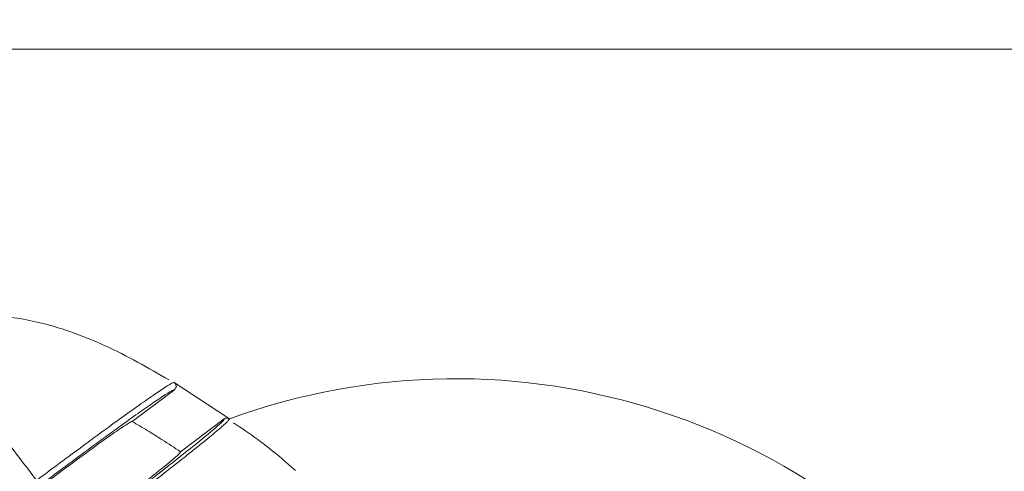
# Model space of a CAD drawing. Units: inches. Extents: x 0.4 to 16.6, y 0.2 to 10.8.
# Drawn here: x 15 to 15.1, y 7.4 to 7.4 of the extents above; entities that cross this region are included whole.
import ezdxf

# ---------------------------------------------------------------- set-up
doc = ezdxf.new("R2010")
doc.units = ezdxf.units.IN
doc.header["$MEASUREMENT"] = 0
doc.styles.add('SLDTEXTSTYLE0', font='TXT', dxfattribs={"width": 0.75})
doc.dimstyles.new('SLDDIMSTYLE1', dxfattribs={"dimtxt": 0.137795, "dimasz": 0.14, "dimexe": 0, "dimexo": 0.0625, "dimgap": 0.034449, "dimtad": 1, "dimlfac": 20, "dimrnd": 1e-09, "dimzin": 12, "dimdsep": 46, "dimtxsty": 'SLDTEXTSTYLE0', "dimblk1": 'CLOSED', "dimblk2": 'CLOSED', "dimsah": 1, "dimcen": 0.09, "dimadec": 0, "dimazin": 3, "dimtfac": 1, "dimtmove": 0, "dimatfit": 0, "dimldrblk": 'CLOSED', "dimfxl": 0, "dimfrac": 2, "dimtolj": 1, "dimtzin": 12, "dimarcsym": 0})

# ---------------------------------------------------------------- blocks, each defined once
blk = doc.blocks.new('_CLOSED')
at = {"color": 0, "linetype": 'ByBlock', "lineweight": -2}
for p, q in [((-1, 0.166667), (0, 0)), ((-1, 0.166667), (-1, -0.166667)), ((0, 0), (-1, -0.166667)), ((0, 0), (-1, 0))]:
    blk.add_line(p, q, dxfattribs=at)
blk = doc.blocks.new('_D_3')
at = {"color": 7, "linetype": 'Continuous', "lineweight": 0}
for p, q in [((16.00322, 7.43841), (16.00322, 7.68841)), ((15.4204, 7.43841), (16.04259, 7.43841)), ((16.00322, 6.59121), (16.00322, 7.43841)), ((15.57831, 7.22315), (15.57831, 7.26513)), ((15.57831, 7.26513), (15.79706, 7.26513)), ((15.79706, 7.26513), (15.79706, 7.22315)), ((15.57831, 6.9177), (15.57831, 6.87571)), ((15.79706, 6.87571), (15.79706, 6.9177)), ((15.57831, 6.87571), (15.79706, 6.87571)), ((14.48189, 6.59121), (16.04259, 6.59121)), ((16.00322, 6.59121), (16.00322, 6.34121))]:
    blk.add_line(p, q, dxfattribs=at)
at = {"color": 7, "linetype": 'Continuous', "lineweight": 0, "xscale": 0.14, "yscale": 0.14}
for p, rotation in [((16.00322, 7.43841, 0.77886), 270.0000000000004), ((16.00322, 6.59121, 0.77886), 90.00000000000038)]:
    blk.add_blockref('_CLOSED', p, dxfattribs=dict(at, rotation=rotation))
at = {"color": 7, "linetype": 'Continuous', "lineweight": 0, "char_height": 0.137795, "attachment_point": 1, "rotation": 90, "style": 'SLDTEXTSTYLE0'}
for s, insert in [('16.94', (15.8256, 6.84134)), ('430', (15.61943, 6.9177))]:
    blk.add_mtext(s, dxfattribs=dict(at, insert=insert))

msp = doc.modelspace()

# ---------------------------------------------------------------- linework, layer by layer
at = {"color": 7, "linetype": 'Continuous', "lineweight": 15}
for p, q in [((14.6585794, 7.4316829), (15.3810294, 7.4316829)), ((14.9940623, 7.3896184), (14.9877489, 7.3937662)), ((14.9877906, 7.3929388), (14.9829838, 7.3893238)), ((14.9934734, 7.3896095), (14.9884961, 7.3858662)), ((14.9939813, 7.3895118), (14.9940623, 7.3896184)), ((14.9940371, 7.3895377), (14.9939993, 7.3895899))]:
    msp.add_line(p, q, dxfattribs=at)
msp.add_arc((15.0198044, 7.3191829), 0.075, 33.66075, 110.127583, dxfattribs=at)
for points, knots in [([(14.9871918, 7.3940496), (14.9847998, 7.3954216), (14.9811859, 7.3974943), (14.9756027, 7.3997418), (14.9705795, 7.4011723), (14.9657834, 7.4014505), (14.9620376, 7.400576), (14.9604712, 7.3995898), (14.9596985, 7.3991034)], [0, 0, 0, 0, 0.28095924, 0.42447483, 0.61321811, 0.81226706, 0.90739523, 1, 1, 1, 1]), ([(14.9721026, 7.3826101), (14.9719749, 7.38278), (14.9703997, 7.3848744), (14.9677194, 7.3884384), (14.9644846, 7.3927395), (14.9621784, 7.3958059), (14.9606931, 7.397781), (14.959845, 7.3989085), (14.9597448, 7.3990418), (14.9596985, 7.3991034)], [0, 0, 0, 0, 0.023353579, 0.28805582, 0.499680157, 0.666824612, 0.799284115, 0.907189652, 1, 1, 1, 1]), ([(14.9877489, 7.3937662), (14.987663, 7.3937417), (14.9874911, 7.3936927), (14.9865052, 7.3930667), (14.985025, 7.3920598), (14.9830571, 7.3906728), (14.9806846, 7.3889651), (14.9779989, 7.3870016), (14.9750989, 7.3848568), (14.9731007, 7.3833585), (14.9721026, 7.3826101)], [0, 0, 0, 0, 0.124926204, 0.250193037, 0.374831162, 0.50019759, 0.624894237, 0.750104376, 0.875178341, 1, 1, 1, 1]), ([(14.9879026, 7.3936028), (14.9878919, 7.3936233), (14.9878494, 7.3937043), (14.9877731, 7.3937424), (14.9877161, 7.3937708)], [0, 0, 0, 0, 0.2524201, 1, 1, 1, 1]), ([(14.9877489, 7.3937662), (14.9877941, 7.3937323), (14.9878847, 7.3936646), (14.9879539, 7.3935383), (14.9879913, 7.3934036), (14.9879931, 7.3932895), (14.9879602, 7.3931537), (14.9879003, 7.3930358), (14.9878243, 7.3929687), (14.9877906, 7.3929388)], [0, 0, 0, 0, 0.17277611, 0.34555325, 0.4309955, 0.60366351, 0.68905967, 0.86165723, 1, 1, 1, 1]), ([(14.9578267, 7.3704039), (14.9578719, 7.3704777), (14.9579625, 7.3706256), (14.9588131, 7.3713803), (14.9601541, 7.3724945), (14.961987, 7.3739657), (14.9642248, 7.3757247), (14.9667955, 7.3777146), (14.9695958, 7.3798555), (14.9725203, 7.3820666), (14.9754507, 7.3842587), (14.9782793, 7.3863512), (14.9808995, 7.3882654), (14.983214, 7.3899299), (14.9851337, 7.3912812), (14.9865777, 7.3922613), (14.9875394, 7.3928697), (14.9877069, 7.3929158), (14.9877905, 7.3929388)], [0, 0, 0, 0, 0.062375, 0.12488252, 0.18745324, 0.24977318, 0.31242767, 0.37471873, 0.43753695, 0.50022128, 0.56260168, 0.62510369, 0.68767938, 0.74999649, 0.81265199, 0.8749463, 0.93755493, 1, 1, 1, 1]), ([(14.9594486, 7.3640204), (14.9595248, 7.3640317), (14.9596769, 7.3640543), (14.9607345, 7.3647169), (14.9623536, 7.3658123), (14.9645355, 7.3673459), (14.9671769, 7.3692441), (14.9701788, 7.3714362), (14.9734294, 7.3738403), (14.9768015, 7.3763627), (14.9801606, 7.3789027), (14.983372, 7.3813584), (14.986311, 7.3836343), (14.9888674, 7.3856451), (14.990946, 7.3873159), (14.9924475, 7.3885674), (14.9933775, 7.3893996), (14.9934414, 7.3895394), (14.9934734, 7.3896095)], [0, 0, 0, 0, 0.06262922, 0.12490355, 0.18752088, 0.24991624, 0.3123751, 0.37496424, 0.43725058, 0.50000778, 0.56275517, 0.62504855, 0.68762561, 0.75010391, 0.81247957, 0.87510316, 0.93737621, 1, 1, 1, 1]), ([(14.9726105, 7.3819349), (14.9736965, 7.3827475), (14.9759277, 7.384417), (14.9789862, 7.3866487), (14.9813824, 7.3883467), (14.9827191, 7.3892348), (14.9829076, 7.3892982), (14.9829838, 7.3893238)], [0, 0, 0, 0, 0.20496177, 0.42106867, 0.63721619, 0.85343161, 1, 1, 1, 1]), ([(14.9829838, 7.3893238), (14.983559, 7.3889861), (14.9847095, 7.3883108), (14.986549, 7.3871602), (14.9878004, 7.3863286), (14.9884961, 7.3858662)], [0, 0, 0, 0, 0.3074637, 0.61492282, 1, 1, 1, 1]), ([(14.9934734, 7.3896095), (14.9935215, 7.3896391), (14.9935935, 7.3896833), (14.9937033, 7.389707), (14.9937865, 7.3897121), (14.9938693, 7.3897028), (14.9939648, 7.3896771), (14.9940255, 7.3896406), (14.9940623, 7.3896184)], [0, 0, 0, 0, 0.267206, 0.39936859, 0.531531, 0.66369326, 0.79585539, 1, 1, 1, 1]), ([(14.9939993, 7.3895899), (14.9939852, 7.3896172), (14.9939555, 7.3896746), (14.9938825, 7.389688), (14.9938443, 7.389695)], [0, 0, 0, 0, 0.475590419, 1, 1, 1, 1]), ([(15.0015794, 7.3837518), (15.0001796, 7.3849637), (14.9979298, 7.3869117), (14.9954465, 7.3885477), (14.9945082, 7.3891658)], [0, 0, 0, 0, 0.62218681, 1, 1, 1, 1]), ([(14.9884961, 7.3858662), (14.9884019, 7.3857399), (14.9882135, 7.3854871), (14.9862414, 7.3838552), (14.9832648, 7.3815039), (14.9798893, 7.3789043), (14.977621, 7.3771921), (14.9767002, 7.3764969)], [0, 0, 0, 0, 0.213567682, 0.42713373, 0.640659031, 0.854118215, 1, 1, 1, 1])]:
    msp.add_open_spline(points, degree=3, knots=knots, dxfattribs=at)
at = {"color": 8, "linetype": 'Continuous', "lineweight": 15}
msp.add_open_spline([(14.9770087, 7.3760867), (14.9781565, 7.3769526), (14.9804438, 7.3786781), (14.9837251, 7.381188), (14.9867297, 7.3835131), (14.9893428, 7.3855669), (14.9914719, 7.3872759), (14.9929987, 7.388547), (14.9938814, 7.3893291), (14.9939527, 7.3894594), (14.9939813, 7.3895118)], degree=3, knots=[0, 0, 0, 0, 0.13092408, 0.26090046, 0.39147174, 0.52183521, 0.65199179, 0.78266506, 0.91261097, 1, 1, 1, 1], dxfattribs=at)

# ---------------------------------------------------------------- dimensions: what is measured, and where the dimension line sits
at = {"color": 7, "linetype": 'Continuous', "lineweight": 0}
dim = msp.add_linear_dim(base=(16.0032234, 7.4384079), p1=(14.4425226, 6.5912129), p2=(15.3810294, 7.4384079), angle=90, dimstyle='SLDDIMSTYLE1', dxfattribs=at)
dim.commit()
dim.dimension.update_dxf_attribs({"geometry": '_D_3', "text_midpoint": (16.0032234, 7.0704223), "dimtype": 160})

doc.saveas('drawing.dxf')
